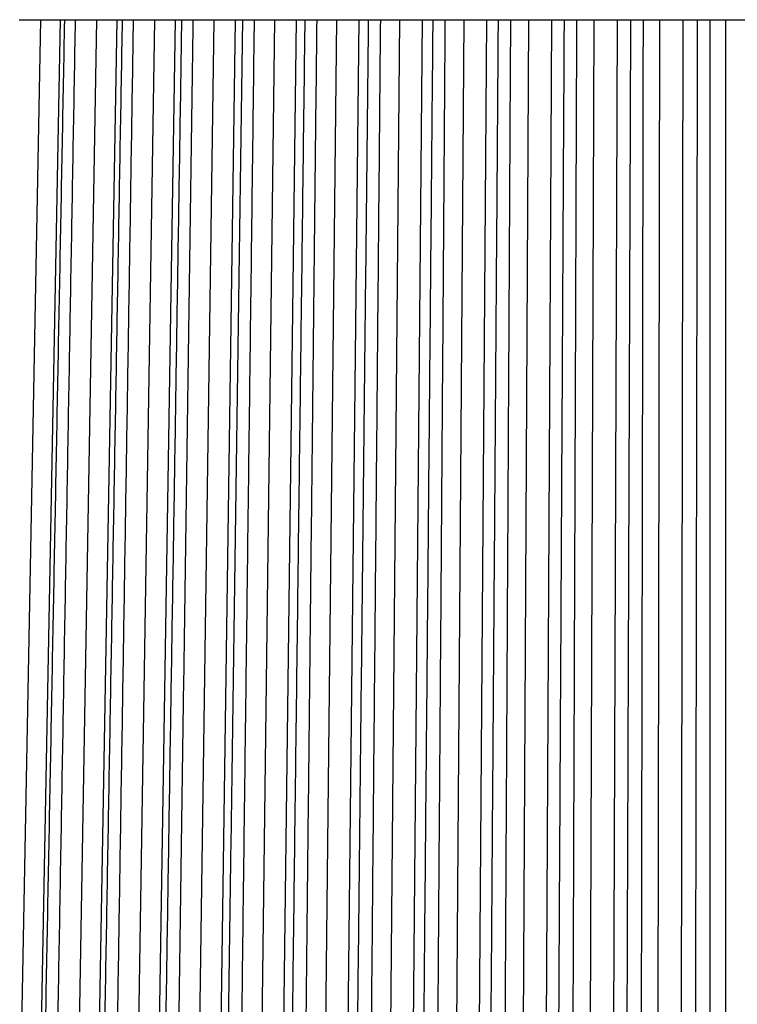
# Model space of a CAD drawing. Units: inches. Extents: x 0 to 17, y 0 to 11.
# Drawn here: x 2.5 to 2.9, y 4.7 to 5.3 of the extents above; entities that cross this region are included whole.
import ezdxf

# ---------------------------------------------------------------- set-up
doc = ezdxf.new("R2010")
doc.units = ezdxf.units.IN
doc.header["$MEASUREMENT"] = 0
doc.layers.add('geometry', color=7, linetype='Continuous')

msp = doc.modelspace()

# ---------------------------------------------------------------- linework, layer by layer
at = {"layer": 'geometry', "color": 7}
for p, q in [((2.5009, 5.25377), (2.47902, 4.10322)), ((2.4892, 5.25377), (2.51406, 5.25377)), ((2.51158, 5.25377), (2.48969, 4.10322)), ((2.53148, 5.25377), (2.51139, 4.10322)), ((2.51406, 5.25377), (2.51993, 5.25377)), ((2.51993, 5.25377), (2.5456, 5.25377)), ((2.5425, 5.25377), (2.52241, 4.10322)), ((2.56301, 5.25377), (2.54477, 4.10322)), ((2.5456, 5.25377), (2.55164, 5.25377)), ((2.55164, 5.25377), (2.57805, 5.25377)), ((2.57435, 5.25377), (2.55611, 4.10322)), ((2.57805, 5.25377), (2.58425, 5.25377)), ((2.59542, 5.25377), (2.57908, 4.10322)), ((2.58425, 5.25377), (2.61133, 5.25377)), ((2.60705, 5.25377), (2.5907, 4.10322)), ((2.61133, 5.25377), (2.61768, 5.25377)), ((2.62861, 5.25377), (2.61421, 4.10322)), ((2.61768, 5.25377), (2.64535, 5.25377)), ((2.64049, 5.25377), (2.62609, 4.10322)), ((2.64535, 5.25377), (2.65184, 5.25377)), ((2.66249, 5.25377), (2.65008, 4.10322)), ((2.65184, 5.25377), (2.68003, 5.25377)), ((2.6746, 5.25377), (2.66218, 4.10322)), ((2.68003, 5.25377), (2.68662, 5.25377)), ((2.69697, 5.25377), (2.68658, 4.10322)), ((2.68662, 5.25377), (2.71525, 5.25377)), ((2.70927, 5.25377), (2.69887, 4.10322)), ((2.71525, 5.25377), (2.72193, 5.25377)), ((2.72193, 5.25377), (2.75093, 5.25377)), ((2.73196, 5.25377), (2.72361, 4.10322)), ((2.74441, 5.25377), (2.73606, 4.10322)), ((2.75093, 5.25377), (2.75769, 5.25377)), ((2.75769, 5.25377), (2.78696, 5.25377)), ((2.76736, 5.25377), (2.76108, 4.10322)), ((2.77993, 5.25377), (2.77365, 4.10322)), ((2.78696, 5.25377), (2.79378, 5.25377)), ((2.79378, 5.25377), (2.82326, 5.25377)), ((2.80307, 5.25377), (2.79887, 4.10322)), ((2.81573, 5.25377), (2.81153, 4.10322)), ((2.82326, 5.25377), (2.83011, 5.25377)), ((2.83011, 5.25377), (2.85971, 5.25377)), ((2.839, 5.25377), (2.8369, 4.10322)), ((2.85171, 5.25377), (2.84961, 4.10322)), ((2.85971, 5.25377), (2.86658, 5.25377)), ((2.86658, 5.25377), (2.89623, 5.25377)), ((2.87504, 5.25377), (2.87504, 4.10322))]:
    msp.add_line(p, q, dxfattribs=at)
for points, weights in [([(2.49218, 4.10322), (2.50342, 4.69428), (2.51406, 5.25377)], [1.00001928936, 1.00039643005, 1.00002037816]), ([(2.49982, 4.10322), (2.51015, 4.69428), (2.51993, 5.25377)], [1.00001928951, 1.00039643312, 1.00002037832]), ([(2.52551, 4.10322), (2.53583, 4.69428), (2.5456, 5.25377)], [1.00001928927, 1.00039642838, 1.00002037808]), ([(2.53339, 4.10322), (2.54276, 4.69428), (2.55164, 5.25377)], [1.00001928932, 1.00039642922, 1.00002037812]), ([(2.55981, 4.10322), (2.56918, 4.69428), (2.57805, 5.25377)], [1.00001928937, 1.00039643038, 1.00002037818]), ([(2.5679, 4.10322), (2.5763, 4.69428), (2.58425, 5.25377)], [1.00001928929, 1.00039642869, 1.00002037809]), ([(2.59499, 4.10322), (2.60339, 4.69428), (2.61133, 5.25377)], [1.00001928937, 1.00039643025, 1.00002037817]), ([(2.60327, 4.10322), (2.61068, 4.69428), (2.61768, 5.25377)], [1.00001928932, 1.00039642923, 1.00002037812]), ([(2.63096, 4.10322), (2.63836, 4.69428), (2.64535, 5.25377)], [1.00001928943, 1.00039643156, 1.00002037824]), ([(2.63941, 4.10322), (2.64579, 4.69428), (2.65184, 5.25377)], [1.00001928953, 1.00039643369, 1.00002037835]), ([(2.66762, 4.10322), (2.67399, 4.69428), (2.68003, 5.25377)], [1.00001928943, 1.00039643149, 1.00002037824]), ([(2.67621, 4.10322), (2.68156, 4.69428), (2.68662, 5.25377)], [1.00001928925, 1.00039642793, 1.00002037805]), ([(2.70486, 4.10322), (2.7102, 4.69428), (2.71525, 5.25377)], [1.00001928924, 1.00039642767, 1.00002037804]), ([(2.71357, 4.10322), (2.71787, 4.69428), (2.72193, 5.25377)], [1.00001928947, 1.0003964325, 1.00002037829]), ([(2.74258, 4.10322), (2.74687, 4.69428), (2.75093, 5.25377)], [1.00001928931, 1.00039642914, 1.00002037812]), ([(2.75139, 4.10322), (2.75463, 4.69428), (2.75769, 5.25377)], [1.00001928933, 1.00039642961, 1.00002037814]), ([(2.78068, 4.10322), (2.78391, 4.69428), (2.78696, 5.25377)], [1.00001928934, 1.00039642977, 1.00002037815]), ([(2.78957, 4.10322), (2.79173, 4.69428), (2.79378, 5.25377)], [1.00001928944, 1.00039643168, 1.00002037825]), ([(2.81907, 4.10322), (2.82122, 4.69428), (2.82326, 5.25377)], [1.0000192893, 1.00039642888, 1.0000203781]), ([(2.828, 4.10322), (2.82908, 4.69428), (2.83011, 5.25377)], [1.00001928941, 1.00039643111, 1.00002037822]), ([(2.85762, 4.10322), (2.85869, 4.69428), (2.85971, 5.25377)], [1.00001928947, 1.00039643242, 1.00002037829]), ([(2.86658, 4.10322), (2.86658, 4.69428), (2.86658, 5.25377)], [1.0000192893, 1.00039642895, 1.00002037811])]:
    msp.add_rational_spline(points, weights, degree=2, dxfattribs=at)

doc.saveas('drawing.dxf')
